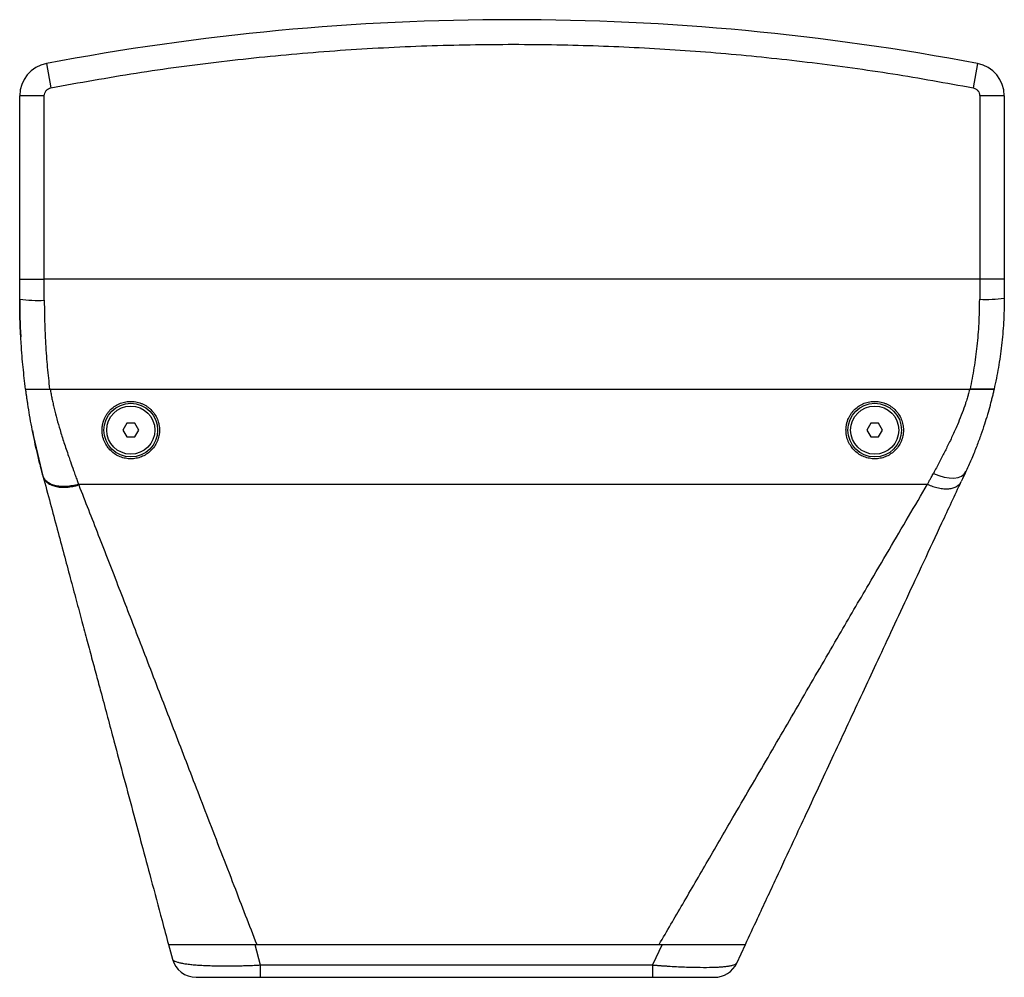
# Model space of a CAD drawing. Units: millimetres. Extents: x -347 to 1939, y 580 to 2738.
# Drawn here: x 301 to 661, y 586 to 936 of the extents above; entities that cross this region are included whole.
import ezdxf

# ---------------------------------------------------------------- set-up
doc = ezdxf.new("R2010")
doc.units = ezdxf.units.MM
doc.layers.add('CDDW112', color=7, linetype='Continuous')

msp = doc.modelspace()

# ---------------------------------------------------------------- linework, layer by layer
at = {"layer": 'CDDW112', "color": 7, "linetype": 'Continuous', "lineweight": 25}
for p, q in [((310.845, 919.927), (312.524, 911.085)), ((651.323, 919.927), (649.644, 911.085)), ((301.084, 841.14), (301.084, 908.137)), ((310.084, 908.137), (301.084, 908.137)), ((310.084, 841.14), (310.084, 908.137)), ((652.084, 908.137), (652.084, 841.14)), ((661.084, 908.137), (652.084, 908.137)), ((661.084, 908.137), (661.084, 841.14)), ((301.084, 841.14), (310.084, 841.14)), ((301.084, 833.86), (301.084, 841.14)), ((652.084, 841.14), (310.084, 841.14)), ((310.084, 833.396), (310.084, 841.14)), ((652.084, 841.14), (652.084, 833.759)), ((661.084, 841.14), (652.084, 841.14)), ((661.084, 841.14), (661.084, 834.202)), ((312.022, 800.947), (648.669, 800.947)), ((312.215, 800.947), (648.452, 800.947)), ((340.257, 788.447), (338.813, 785.947)), ((343.143, 788.447), (340.257, 788.447)), ((344.587, 785.947), (343.143, 788.447)), ((612.257, 788.447), (610.813, 785.947)), ((615.143, 788.447), (612.257, 788.447)), ((616.587, 785.947), (615.143, 788.447)), ((338.813, 785.947), (340.257, 783.447)), ((343.143, 783.447), (344.587, 785.947)), ((610.813, 785.947), (612.257, 783.447)), ((615.143, 783.447), (616.587, 785.947)), ((340.257, 783.447), (343.143, 783.447)), ((612.257, 783.447), (615.143, 783.447)), ((322.582, 766.14), (633.003, 766.14)), ((322.582, 766.14), (322.68, 765.891)), ((355.478, 597.947), (356.906, 592.618)), ((355.478, 597.947), (387.023, 597.947)), ((387.023, 597.947), (389.033, 590.447)), ((387.023, 597.947), (535.966, 597.947)), ((387.742, 597.947), (534.894, 597.947)), ((535.966, 597.947), (532.468, 590.447)), ((535.966, 597.947), (566.424, 597.947)), ((563.251, 591.144), (566.424, 597.947)), ((389.033, 590.447), (532.468, 590.447)), ((389.033, 590.447), (389.033, 585.947)), ((389.033, 585.947), (532.468, 585.947))]:
    msp.add_line(p, q, dxfattribs=at)
at = {"layer": 'CDDW112', "color": 7, "linetype": 'Continuous', "lineweight": 25, "flags": 128}
for points in [[(635.161, 770.145), (637.154, 769.347), (639.106, 768.787), (640.961, 768.481), (642.662, 768.438), (644.161, 768.66), (645.412, 769.14), (646.378, 769.863), (647.03, 770.809)], [(532.468, 590.447), (532.468, 589.468), (532.468, 588.583), (532.468, 587.807), (532.468, 587.153), (532.468, 586.632), (532.468, 586.254), (532.468, 586.024), (532.468, 585.947)]]:
    msp.add_lwpolyline(points, dxfattribs=at)
at = {"layer": 'CDDW112', "color": 7, "linetype": 'Continuous', "lineweight": 25}
for centre, radius in [((341.7, 785.947), 9.8), ((613.7, 785.947), 9.8), ((341.7, 785.947), 8.8), ((613.7, 785.947), 8.8)]:
    msp.add_circle(centre, radius, dxfattribs=at)
for centre, radius, start, end in [((481.084, 23.447), 912.5, 79.247726, 100.752274), ((313.084, 908.137), 12, 100.75227, 180), ((649.084, 908.137), 12, 360, 79.24773), ((307.84, 877.327), 43.989, 261.16523, 272.92412), ((551.084, 833.86), 250, 180, 183.15799), ((654.329, 879.816), 46.112, 267.20997, 278.42419), ((551.084, 833.86), 250, 191.09481, 195), ((365.599, 594.947), 9, 195, 270), ((555.094, 594.947), 9, 270, 335)]:
    msp.add_arc(centre, radius, start, end, dxfattribs=at)
for points, knots in [([(312.524, 911.085), (322.887, 912.945), (343.609, 916.664), (374.933, 920.863), (406.417, 924.046), (438.043, 926.107), (469.754, 927.062), (500.873, 926.906), (531.365, 925.712), (561.162, 923.56), (590.825, 920.412), (620.338, 916.362), (639.874, 912.844), (649.644, 911.085)], [0, 0, 0, 0, 0.0931377, 0.1862371, 0.2795285, 0.3730528, 0.4665759, 0.5601479, 0.6483163, 0.7365109, 0.8244028, 0.9121811, 1, 1, 1, 1]), ([(310.084, 908.137), (310.117, 908.473), (310.184, 909.165), (310.729, 910.087), (311.534, 910.794), (312.201, 910.99), (312.524, 911.085)], [0, 0, 0, 0, 0.2423756, 0.5, 0.7576244, 1, 1, 1, 1]), ([(649.644, 911.085), (649.967, 910.99), (650.633, 910.796), (651.17, 910.323), (651.4, 910.044), (651.415, 910.025), (651.637, 909.749), (651.89, 909.287), (652.016, 908.795), (652.057, 908.547), (652.078, 908.381), (652.082, 908.221), (652.084, 908.137)], [0, 0, 0, 0, 0.2420748, 0.4993793, 0.4999942, 0.5045912, 0.5171421, 0.7569479, 0.878387, 0.8845349, 0.9389727, 1, 1, 1, 1]), ([(303.26, 800.947), (303.09, 802.273), (302.751, 804.92), (302.32, 808.932), (301.928, 813.18), (301.578, 817.882), (301.3, 823.042), (301.118, 828.441), (301.095, 832.054), (301.084, 833.86)], [0, 0, 0, 0, 0.1238321, 0.247397, 0.3707835, 0.5136915, 0.6759219, 0.8379557, 1, 1, 1, 1]), ([(310.084, 833.396), (310.094, 831.636), (310.114, 828.107), (310.273, 822.823), (310.518, 817.756), (310.827, 813.122), (311.176, 808.917), (311.562, 804.921), (311.868, 802.275), (312.022, 800.947)], [0, 0, 0, 0, 0.1602379, 0.321188, 0.4829093, 0.6256509, 0.7494868, 0.874262, 1, 1, 1, 1]), ([(648.669, 800.947), (649.174, 803.527), (650.185, 808.691), (651.235, 816.717), (651.944, 825.08), (652.037, 830.815), (652.084, 833.759)], [0, 0, 0, 0, 0.2426938, 0.4859205, 0.7361831, 1, 1, 1, 1]), ([(661.084, 834.202), (661.033, 831.217), (660.934, 825.404), (660.152, 816.928), (659.011, 808.794), (657.904, 803.561), (657.351, 800.947)], [0, 0, 0, 0, 0.263927, 0.5141414, 0.7572883, 1, 1, 1, 1]), ([(303.26, 800.947), (303.359, 800.947), (303.558, 800.947), (305.142, 800.947), (307.458, 800.947), (309.898, 800.947), (311.447, 800.947), (312.022, 800.947)], [0, 0, 0, 0, 0.224445, 0.4491995, 0.6664012, 0.876311, 1, 1, 1, 1]), ([(309.534, 769.41), (309.429, 769.807), (309.224, 770.583), (308.927, 771.727), (308.648, 772.825), (308.276, 774.32), (307.821, 776.2), (307.125, 779.198), (306.336, 782.823), (305.482, 787.106), (304.726, 791.274), (304.194, 794.515), (303.842, 796.819), (303.639, 798.2), (303.445, 799.574), (303.321, 800.491), (303.26, 800.947)], [0, 0, 0, 0, 0.0403235, 0.0789645, 0.1159234, 0.1512008, 0.2293017, 0.3037455, 0.4480406, 0.5827847, 0.7124723, 0.8367678, 0.878377, 0.9194441, 0.9599809, 1, 1, 1, 1]), ([(303.26, 800.947), (303.261, 800.947), (303.263, 800.947), (303.278, 800.947), (303.302, 800.947), (303.335, 800.947), (303.379, 800.947), (303.467, 800.947), (303.638, 800.947), (304.038, 800.947), (304.727, 800.947), (305.849, 800.947), (307.209, 800.947), (308.599, 800.947), (309.894, 800.947), (310.853, 800.947), (311.628, 800.947), (312.018, 800.947), (312.215, 800.947)], [0, 0, 0, 0, 0.0223041, 0.0444133, 0.0663488, 0.0881319, 0.1097844, 0.1313288, 0.1958899, 0.2609392, 0.3866602, 0.5105219, 0.6330663, 0.7554909, 0.8374172, 0.9185237, 0.9589183, 1, 1, 1, 1]), ([(312.215, 800.947), (312.268, 800.646), (312.375, 800.047), (312.542, 799.156), (312.714, 798.276), (312.95, 797.113), (313.267, 795.65), (313.846, 793.181), (314.682, 789.942), (315.88, 785.768), (317.032, 782.112), (318.089, 778.922), (318.876, 776.613), (319.786, 774.005), (320.629, 771.617), (321.448, 769.319), (322.05, 767.632), (322.416, 766.607), (322.582, 766.14)], [0, 0, 0, 0, 0.0242169, 0.0482135, 0.071991, 0.0955508, 0.1426833, 0.1915287, 0.2986927, 0.4122027, 0.5444774, 0.6134303, 0.6908323, 0.7481183, 0.8457164, 0.9055223, 0.9569502, 1, 1, 1, 1]), ([(648.452, 800.947), (648.4, 800.748), (648.26, 800.214), (647.986, 799.218), (647.583, 797.831), (647.113, 796.333), (646.37, 794.117), (645.346, 791.323), (643.833, 787.611), (642.087, 783.709), (640.492, 780.408), (639.215, 777.864), (638.277, 776.033), (637.284, 774.131), (636.239, 772.157), (635.526, 770.825), (635.161, 770.145)], [0, 0, 0, 0, 0.0178552, 0.0477447, 0.0896674, 0.1433812, 0.1845312, 0.2937548, 0.4043697, 0.5382851, 0.6739046, 0.7331278, 0.7953393, 0.8605467, 0.9287632, 1, 1, 1, 1]), ([(657.351, 800.947), (657.296, 800.704), (657.184, 800.214), (657.011, 799.48), (656.833, 798.741), (656.65, 797.997), (656.462, 797.248), (656.268, 796.495), (656.069, 795.737), (655.628, 794.09), (654.9, 791.525), (653.791, 787.946), (652.491, 784.101), (651.242, 780.726), (650.103, 777.848), (649.197, 775.665), (648.171, 773.292), (647.445, 771.712), (647.03, 770.809)], [0, 0, 0, 0, 0.0222432, 0.0447271, 0.0674538, 0.0904252, 0.1136433, 0.1371098, 0.1608265, 0.1847952, 0.2924132, 0.4058142, 0.5336832, 0.6754584, 0.7495677, 0.83145, 0.9035835, 1, 1, 1, 1]), ([(648.452, 800.947), (648.552, 800.947), (648.751, 800.947), (649.049, 800.947), (649.345, 800.947), (649.638, 800.947), (649.929, 800.947), (650.218, 800.947), (650.505, 800.947), (650.789, 800.947), (651.071, 800.947), (651.351, 800.947), (651.628, 800.947), (652.349, 800.947), (653.466, 800.947), (654.81, 800.947), (655.914, 800.947), (656.592, 800.947), (656.983, 800.947), (657.174, 800.947), (657.283, 800.947), (657.341, 800.947), (657.348, 800.947), (657.351, 800.947)], [0, 0, 0, 0, 0.0212622, 0.0423825, 0.0633821, 0.0842827, 0.1051062, 0.1258746, 0.1466103, 0.1673357, 0.1880732, 0.2088453, 0.2296743, 0.2505822, 0.3734849, 0.4958678, 0.6187141, 0.7430229, 0.8070661, 0.8707229, 0.913199, 0.9562336, 1, 1, 1, 1]), ([(657.351, 800.947), (657.256, 800.947), (657.066, 800.947), (655.536, 800.947), (653.293, 800.947), (650.87, 800.947), (649.293, 800.947), (648.669, 800.947)], [0, 0, 0, 0, 0.22064299, 0.44163142, 0.65494423, 0.863496, 1, 1, 1, 1]), ([(331.2, 785.947), (331.201, 786.057), (331.203, 786.274), (331.218, 786.601), (331.243, 786.925), (331.278, 787.248), (331.323, 787.569), (331.379, 787.888), (331.444, 788.206), (331.519, 788.522), (331.604, 788.836), (331.699, 789.148), (331.804, 789.459), (332, 789.982), (332.32, 790.703), (332.825, 791.59), (333.414, 792.424), (334.301, 793.451), (335.593, 794.572), (337.385, 795.592), (339.35, 796.252), (341.42, 796.512), (343.517, 796.36), (345.215, 795.885), (346.499, 795.307), (347.421, 794.773), (348.285, 794.148), (349.352, 793.2), (350.499, 791.816), (351.322, 790.242), (351.786, 788.922), (352.003, 788.04), (352.125, 787.27), (352.188, 786.612), (352.196, 786.17), (352.2, 785.947)], [0, 0, 0, 0, 0.0103624, 0.0206706, 0.0309331, 0.0411586, 0.0513558, 0.0615336, 0.0717008, 0.0818664, 0.0920393, 0.1022284, 0.1124425, 0.1226905, 0.1543365, 0.185553, 0.2167615, 0.247846, 0.3090916, 0.3700783, 0.4308966, 0.4916261, 0.5530359, 0.6151369, 0.6465979, 0.6781903, 0.7101519, 0.7422465, 0.8069872, 0.8729026, 0.9054134, 0.937559, 0.9580814, 0.9788705, 1, 1, 1, 1]), ([(603.2, 785.947), (603.201, 786.057), (603.203, 786.274), (603.218, 786.601), (603.243, 786.925), (603.278, 787.248), (603.323, 787.569), (603.379, 787.888), (603.444, 788.206), (603.519, 788.522), (603.604, 788.836), (603.699, 789.148), (603.804, 789.459), (604, 789.982), (604.32, 790.703), (604.825, 791.59), (605.414, 792.424), (606.301, 793.451), (607.593, 794.572), (609.385, 795.592), (611.35, 796.252), (613.42, 796.512), (615.517, 796.36), (617.215, 795.885), (618.499, 795.307), (619.421, 794.773), (620.285, 794.148), (621.352, 793.2), (622.499, 791.816), (623.322, 790.242), (623.786, 788.922), (624.003, 788.04), (624.125, 787.27), (624.188, 786.612), (624.196, 786.17), (624.2, 785.947)], [0, 0, 0, 0, 0.0103624, 0.0206706, 0.0309331, 0.0411586, 0.0513558, 0.0615336, 0.0717008, 0.0818664, 0.0920393, 0.1022284, 0.1124425, 0.1226905, 0.1543365, 0.185553, 0.2167615, 0.247846, 0.3090916, 0.3700783, 0.4308966, 0.4916261, 0.5530359, 0.6151369, 0.6465979, 0.6781903, 0.7101519, 0.7422465, 0.8069872, 0.8729026, 0.9054134, 0.937559, 0.9580814, 0.9788705, 1, 1, 1, 1]), ([(352.2, 785.947), (352.199, 785.844), (352.198, 785.639), (352.184, 785.331), (352.162, 785.027), (352.132, 784.724), (352.093, 784.424), (352.045, 784.127), (351.941, 783.584), (351.736, 782.799), (351.239, 781.473), (350.386, 779.918), (349.021, 778.329), (347.411, 777.054), (345.904, 776.285), (344.635, 775.852), (343.664, 775.619), (342.682, 775.476), (341.369, 775.413), (340.05, 775.543), (338.77, 775.851), (337.506, 776.281), (336.003, 777.045), (334.392, 778.318), (333.02, 779.909), (332.161, 781.47), (331.664, 782.801), (331.439, 783.659), (331.315, 784.353), (331.249, 784.878), (331.208, 785.41), (331.203, 785.768), (331.2, 785.947)], [0, 0, 0, 0, 0.0096595, 0.0192603, 0.0288092, 0.038313, 0.0477788, 0.0572135, 0.0666243, 0.0997057, 0.133219, 0.1992722, 0.2640689, 0.324969, 0.3843126, 0.4136717, 0.4429039, 0.4716725, 0.500133, 0.5571482, 0.5861911, 0.6153951, 0.6745526, 0.7352467, 0.8004196, 0.8667767, 0.900355, 0.9334984, 0.9499472, 0.9664889, 0.983161, 1, 1, 1, 1]), ([(624.2, 785.947), (624.199, 785.844), (624.198, 785.639), (624.184, 785.331), (624.162, 785.027), (624.132, 784.724), (624.093, 784.424), (624.045, 784.127), (623.941, 783.584), (623.736, 782.799), (623.239, 781.473), (622.386, 779.918), (621.021, 778.329), (619.411, 777.054), (617.904, 776.285), (616.635, 775.852), (615.664, 775.619), (614.682, 775.476), (613.369, 775.413), (612.05, 775.543), (610.77, 775.851), (609.506, 776.281), (608.003, 777.045), (606.392, 778.318), (605.02, 779.909), (604.161, 781.47), (603.664, 782.801), (603.439, 783.659), (603.315, 784.353), (603.249, 784.878), (603.208, 785.41), (603.203, 785.768), (603.2, 785.947)], [0, 0, 0, 0, 0.0096595, 0.0192603, 0.0288092, 0.038313, 0.0477788, 0.0572135, 0.0666243, 0.0997057, 0.133219, 0.1992722, 0.2640689, 0.324969, 0.3843126, 0.4136717, 0.4429039, 0.4716725, 0.500133, 0.5571482, 0.5861911, 0.6153951, 0.6745526, 0.7352467, 0.8004196, 0.8667767, 0.900355, 0.9334984, 0.9499472, 0.9664889, 0.983161, 1, 1, 1, 1]), ([(322.582, 766.14), (321.867, 765.93), (321.127, 765.752), (319.631, 765.478), (318.875, 765.383), (317.384, 765.291), (316.65, 765.295), (315.245, 765.407), (314.576, 765.516), (313.338, 765.835), (312.77, 766.044), (311.762, 766.549), (311.322, 766.844), (310.58, 767.498), (310.278, 767.856), (309.809, 768.611), (309.642, 769.007), (309.534, 769.41)], [0, 0, 0, 0, 0.125, 0.125, 0.25, 0.25, 0.375, 0.375, 0.5, 0.5, 0.625, 0.625, 0.75, 0.75, 0.875, 0.875, 1, 1, 1, 1]), ([(309.603, 769.156), (309.713, 768.745), (309.884, 768.343), (310.365, 767.58), (310.673, 767.218), (311.43, 766.562), (311.878, 766.267), (312.901, 765.766), (313.475, 765.559), (314.722, 765.248), (315.395, 765.143), (316.8, 765.038), (317.532, 765.039), (319.015, 765.136), (319.765, 765.232), (321.245, 765.506), (321.975, 765.684), (322.68, 765.891)], [0, 0, 0, 0, 0.125, 0.125, 0.25, 0.25, 0.375, 0.375, 0.5, 0.5, 0.625, 0.625, 0.75, 0.75, 0.875, 0.875, 1, 1, 1, 1]), ([(309.603, 769.156), (310.492, 765.837), (312.231, 759.348), (314.781, 749.831), (317.212, 740.757), (319.525, 732.126), (321.718, 723.94), (323.793, 716.198), (325.748, 708.902), (327.583, 702.052), (329.299, 695.648), (331.934, 685.812), (336.429, 669.039), (341.34, 650.711), (345.847, 633.889), (349.279, 621.083), (352.549, 608.877), (354.69, 600.886), (355.478, 597.947)], [0, 0, 0, 0, 0.0582754, 0.1139411, 0.1669964, 0.2174408, 0.2652737, 0.3104948, 0.3531038, 0.3931003, 0.4304844, 0.4652559, 0.5653597, 0.724199, 0.7861805, 0.859979, 0.9485156, 1, 1, 1, 1]), ([(566.424, 597.947), (567.903, 601.12), (571.683, 609.227), (577.548, 621.803), (583.492, 634.551), (590.503, 649.586), (598.934, 667.665), (607.451, 685.931), (614.388, 700.806), (619.754, 712.314), (625.549, 724.742), (631.771, 738.084), (638.418, 752.34), (642.988, 762.14), (645.344, 767.193)], [0, 0, 0, 0, 0.0562319, 0.1436595, 0.222832, 0.2820552, 0.4099841, 0.5430202, 0.605532, 0.673506, 0.7469413, 0.8258367, 0.9101904, 1, 1, 1, 1]), ([(633.003, 766.14), (633.169, 766.449), (633.526, 767.113), (633.981, 767.955), (634.535, 768.979), (634.896, 769.651), (635.161, 770.145)], [0, 0, 0, 0, 0.23273198, 0.50007616, 0.63176027, 1, 1, 1, 1]), ([(633.003, 766.14), (633.638, 765.859), (634.293, 765.603), (635.622, 765.161), (636.296, 764.974), (637.632, 764.689), (638.293, 764.59), (639.572, 764.49), (640.189, 764.489), (641.348, 764.588), (641.89, 764.688), (642.874, 764.981), (643.316, 765.174), (644.089, 765.64), (644.419, 765.912), (644.966, 766.514), (645.182, 766.845), (645.344, 767.193)], [0, 0, 0, 0, 0.125, 0.125, 0.25, 0.25, 0.375, 0.375, 0.5, 0.5, 0.625, 0.625, 0.75, 0.75, 0.875, 0.875, 1, 1, 1, 1]), ([(322.68, 765.891), (323.853, 762.891), (326.238, 756.797), (329.861, 747.512), (333.588, 737.944), (338.524, 725.247), (345.046, 708.424), (353.038, 687.757), (361.455, 665.958), (370.223, 643.252), (379.012, 620.504), (384.968, 605.114), (387.742, 597.947)], [0, 0, 0, 0, 0.053642, 0.1089665, 0.1659733, 0.2246627, 0.3358423, 0.4665155, 0.5937737, 0.7251107, 0.8719874, 1, 1, 1, 1]), ([(534.894, 597.947), (537.758, 602.863), (543.69, 613.045), (552.887, 628.846), (563.56, 647.193), (575.334, 667.445), (588.079, 689.369), (600.075, 709.972), (610.382, 727.627), (618.836, 742.059), (626, 754.259), (630.699, 762.231), (633.003, 766.14)], [0, 0, 0, 0, 0.0876581, 0.1815623, 0.2817127, 0.4147393, 0.5425398, 0.672487, 0.7820967, 0.8574988, 0.9301332, 1, 1, 1, 1]), ([(355.478, 597.947), (355.478, 597.947), (355.48, 597.947), (355.493, 597.947), (355.514, 597.947), (355.542, 597.947), (355.577, 597.947), (355.619, 597.947), (355.71, 597.948), (355.884, 597.947), (356.301, 597.948), (357.011, 597.947), (358.164, 597.947), (359.571, 597.947), (361.222, 597.949), (363.098, 597.947), (365.19, 597.945), (367.469, 597.947), (369.912, 597.95), (372.517, 597.948), (375.286, 597.946), (378.213, 597.946), (380.582, 597.948), (382.308, 597.948), (383.361, 597.948), (384.432, 597.948), (385.521, 597.947), (386.626, 597.947), (387.369, 597.947), (387.742, 597.947)], [0, 0, 0, 0, 0.012166, 0.0241268, 0.0358801, 0.0474238, 0.0587559, 0.0698742, 0.0807768, 0.1196562, 0.1568315, 0.2290513, 0.296735, 0.3619021, 0.4238724, 0.48427, 0.5432619, 0.6007752, 0.6569407, 0.7122621, 0.7680617, 0.8246609, 0.8818518, 0.900895, 0.9202028, 0.9397714, 0.9595968, 0.9796746, 1, 1, 1, 1]), ([(534.894, 597.947), (535.112, 597.947), (535.547, 597.947), (536.197, 597.947), (536.84, 597.947), (537.477, 597.947), (538.108, 597.947), (538.731, 597.947), (539.348, 597.947), (539.957, 597.947), (540.559, 597.947), (541.154, 597.947), (542.594, 597.947), (544.83, 597.947), (547.758, 597.947), (550.487, 597.948), (553.87, 597.95), (557.683, 597.942), (560.772, 597.95), (562.765, 597.948), (564.039, 597.947), (565.07, 597.947), (565.655, 597.947), (565.972, 597.947), (566.133, 597.947), (566.261, 597.947), (566.354, 597.947), (566.413, 597.947), (566.42, 597.947), (566.424, 597.947)], [0, 0, 0, 0, 0.0127081, 0.025304, 0.0377871, 0.0501568, 0.0624122, 0.0745529, 0.0865783, 0.0984878, 0.1102809, 0.1219573, 0.1335165, 0.1954381, 0.2554774, 0.3135943, 0.370315, 0.4844824, 0.6008185, 0.6600939, 0.7216624, 0.7858216, 0.8530764, 0.8761558, 0.8998075, 0.9240252, 0.9488017, 0.9741294, 1, 1, 1, 1]), ([(356.906, 592.618), (356.913, 592.594), (356.928, 592.546), (356.963, 592.476), (357.007, 592.407), (357.061, 592.339), (357.124, 592.272), (357.196, 592.207), (357.276, 592.142), (357.365, 592.079), (357.463, 592.018), (357.568, 591.957), (357.681, 591.898), (358.01, 591.74), (358.672, 591.497), (359.89, 591.193), (361.367, 590.927), (363.084, 590.698), (365.014, 590.508), (367.137, 590.355), (369.435, 590.239), (371.887, 590.16), (374.478, 590.117), (376.616, 590.112), (378.218, 590.122), (379.24, 590.133), (380.279, 590.149), (381.332, 590.17), (382.399, 590.195), (383.478, 590.225), (384.57, 590.259), (385.673, 590.299), (386.785, 590.343), (387.906, 590.392), (388.657, 590.429), (389.033, 590.447)], [0, 0, 0, 0, 0.0124529, 0.0247914, 0.0370158, 0.0491262, 0.0611228, 0.0730056, 0.084775, 0.096431, 0.1079738, 0.1194036, 0.1307206, 0.1419249, 0.2110716, 0.2774628, 0.3427781, 0.4062748, 0.4682289, 0.5289931, 0.5888737, 0.64797, 0.7062647, 0.764577, 0.7855806, 0.8066503, 0.8277908, 0.8490066, 0.8703022, 0.8916822, 0.9131509, 0.9347127, 0.956372, 0.9781331, 1, 1, 1, 1]), ([(532.468, 590.447), (532.672, 590.431), (533.077, 590.399), (533.682, 590.352), (534.284, 590.306), (534.881, 590.262), (535.474, 590.22), (536.062, 590.179), (536.646, 590.139), (537.225, 590.101), (537.799, 590.064), (538.368, 590.029), (539.77, 589.944), (541.962, 589.826), (545.707, 589.667), (549.984, 589.566), (553.653, 589.59), (556.175, 589.681), (557.853, 589.785), (559.329, 589.922), (560.65, 590.103), (561.773, 590.333), (562.429, 590.549), (562.776, 590.715), (562.945, 590.816), (563.081, 590.921), (563.188, 591.03), (563.23, 591.106), (563.251, 591.144)], [0, 0, 0, 0, 0.01261, 0.0251514, 0.0376251, 0.0500315, 0.0623715, 0.0746456, 0.0868546, 0.0989992, 0.1110802, 0.1230981, 0.1350538, 0.2002282, 0.264306, 0.3846528, 0.5042159, 0.5630562, 0.622281, 0.6816582, 0.7423758, 0.8124204, 0.8847762, 0.9073322, 0.9301297, 0.9531716, 0.9764608, 1, 1, 1, 1]), ([(365.599, 585.947), (365.599, 585.947), (366.104, 585.947), (367.68, 585.947), (368.342, 585.947), (369.934, 585.947), (370.865, 585.947), (372.978, 585.947), (374.161, 585.947), (376.738, 585.947), (378.132, 585.947), (381.07, 585.947), (382.615, 585.947), (385.783, 585.947), (387.408, 585.947), (389.033, 585.947)], [0, 0, 0, 0, 0.25, 0.25, 0.375, 0.375, 0.5, 0.5, 0.625, 0.625, 0.75, 0.75, 0.875, 0.875, 1, 1, 1, 1]), ([(532.468, 585.947), (534.007, 585.947), (535.543, 585.947), (538.552, 585.947), (540.025, 585.947), (542.843, 585.947), (544.188, 585.947), (546.691, 585.947), (547.848, 585.947), (549.922, 585.947), (550.84, 585.947), (552.408, 585.947), (553.06, 585.947), (554.092, 585.947), (554.473, 585.947), (554.974, 585.947), (555.094, 585.947), (555.094, 585.947)], [0, 0, 0, 0, 0.125, 0.125, 0.25, 0.25, 0.375, 0.375, 0.5, 0.5, 0.625, 0.625, 0.75, 0.75, 0.875, 0.875, 1, 1, 1, 1])]:
    msp.add_open_spline(points, degree=3, knots=knots, dxfattribs=at)
for points in [[(647.03, 770.809), (646.462, 769.591), (645.901, 768.388), (645.344, 767.193)], [(309.534, 769.41), (309.557, 769.325), (309.58, 769.24), (309.603, 769.156)]]:
    msp.add_open_spline(points, degree=3, dxfattribs=at)

doc.saveas('drawing.dxf')
